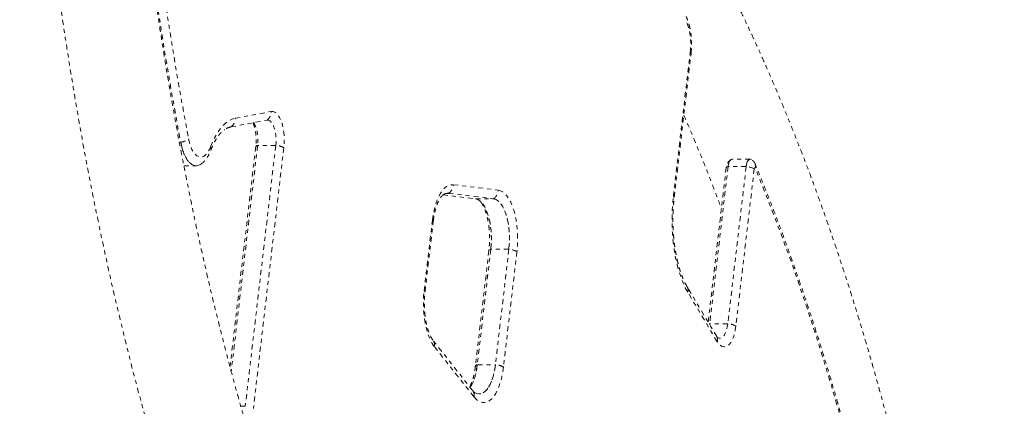
# Model space of a CAD drawing. Units: millimetres. Extents: x -174 to 378, y -383 to 492.
# Drawn here: x 240 to 265, y 11 to 21 of the extents above; entities that cross this region are included whole.
import ezdxf

# ---------------------------------------------------------------- set-up
doc = ezdxf.new("R2010")
doc.units = ezdxf.units.MM
doc.header["$LTSCALE"] = 20
doc.linetypes.add('PHANTOM', pattern=[0.0127, 0.00635, -0.00127, 0.00127, -0.00127, 0.00127, -0.00127])
doc.layers.add('CONTOUR', color=7, linetype='Continuous')

msp = doc.modelspace()

# ---------------------------------------------------------------- linework, layer by layer
at = {"layer": 'CONTOUR', "linetype": 'PHANTOM', "lineweight": 0}
for p, q in [((256.61918, 16.43356), (257.03945, 20.03611)), ((256.64092, 16.40459), (257.06119, 20.00714)), ((245.65178, 18.38876), (246.55425, 18.55939)), ((245.54578, 18.17294), (246.44825, 18.34357)), ((244.25624, 17.78779), (244.29117, 17.78779)), ((246.16879, 17.68347), (245.52487, 12.16381)), ((246.21562, 17.71212), (245.5552, 12.05101)), ((246.66877, 17.71212), (245.90652, 11.17813)), ((246.87026, 17.65451), (246.10801, 11.12052)), ((246.66877, 17.71212), (246.21562, 17.71212)), ((258.54398, 17.36812), (258.09082, 17.36812)), ((244.36881, 17.20036), (244.67614, 17.20036)), ((257.94215, 17.156), (257.49054, 13.28479)), ((257.98898, 17.18464), (257.52957, 13.24661)), ((258.44213, 17.18464), (257.98272, 13.24661)), ((258.44213, 17.18464), (257.98898, 17.18464)), ((258.64362, 17.12703), (258.18421, 13.189)), ((250.9922, 16.51009), (250.94917, 16.51009)), ((250.9922, 16.51009), (252.11745, 16.37437)), ((251.11015, 16.72631), (252.2354, 16.5906)), ((250.85349, 16.47216), (251.6643, 16.37437)), ((251.6643, 16.37437), (252.11745, 16.37437)), ((250.38275, 14.07235), (250.58839, 15.83508)), ((250.40449, 14.04338), (250.61013, 15.80611)), ((252.00334, 15.08094), (251.66635, 12.19226)), ((252.05017, 15.10958), (251.71318, 12.2209)), ((252.50332, 15.10958), (252.05017, 15.10958)), ((252.50332, 15.10958), (252.16633, 12.2209)), ((252.70481, 15.05197), (252.36782, 12.1633)), ((257.70514, 12.92351), (256.96746, 14.16542)), ((257.71677, 12.79584), (256.97909, 14.03775)), ((257.52957, 13.24661), (257.51548, 13.24281)), ((257.52957, 13.24661), (257.52668, 13.22395)), ((257.98272, 13.24661), (257.52957, 13.24661)), ((251.599, 11.56971), (250.6051, 12.83137)), ((251.62919, 11.415), (250.63529, 12.67666)), ((251.71318, 12.2209), (252.16633, 12.2209)), ((245.79503, 11.17813), (245.90652, 11.17813))]:
    msp.add_line(p, q, dxfattribs=at)
at = {"layer": 'CONTOUR', "linetype": 'PHANTOM', "lineweight": 0, "flags": 128}
for points in [[(246.55425, 18.55939), (246.59893, 18.56001), (246.64316, 18.54507), (246.68598, 18.5149), (246.72645, 18.47014), (246.76371, 18.41177), (246.79693, 18.34108), (246.82539, 18.25958), (246.84847, 18.16906), (246.86567, 18.0715), (246.87662, 17.969), (246.88107, 17.86381), (246.87894, 17.75821), (246.87026, 17.65451)], [(245.03413, 17.67253), (245.0892, 17.80401), (245.14872, 17.92415), (245.21227, 18.03213), (245.2794, 18.12718), (245.34965, 18.20864), (245.42253, 18.27595), (245.49753, 18.32863), (245.57413, 18.36633), (245.65178, 18.38876)], [(246.11571, 18.2807), (246.13443, 18.25256), (246.16246, 18.19604), (246.18593, 18.12885), (246.2041, 18.05305), (246.21644, 17.97093), (246.22256, 17.88498), (246.22229, 17.79783), (246.21562, 17.71212)], [(246.11571, 18.2807), (246.13443, 18.25256), (246.16246, 18.19604), (246.18593, 18.12885), (246.2041, 18.05305), (246.21644, 17.97093), (246.22256, 17.88498), (246.22229, 17.79783), (246.21562, 17.71212)], [(246.44825, 18.34357), (246.48508, 18.34291), (246.52131, 18.32713), (246.55582, 18.29671), (246.58758, 18.25256), (246.61562, 18.19604), (246.63908, 18.12885), (246.65726, 18.05305), (246.66959, 17.97093), (246.67572, 17.88498), (246.67544, 17.79783), (246.66877, 17.71212)], [(246.44825, 18.34357), (246.48508, 18.34291), (246.52131, 18.32713), (246.55582, 18.29671), (246.58758, 18.25256), (246.61562, 18.19604), (246.63908, 18.12885), (246.65726, 18.05305), (246.66959, 17.97093), (246.67572, 17.88498), (246.67544, 17.79783), (246.66877, 17.71212)], [(244.79438, 17.2403), (244.76579, 17.22312), (244.7142, 17.20443), (244.66203, 17.20092), (244.61008, 17.21266), (244.55913, 17.23945), (244.50997, 17.2809), (244.46335, 17.33638), (244.41996, 17.40503), (244.38049, 17.48581), (244.34552, 17.57748), (244.31559, 17.67866), (244.29117, 17.78779)], [(244.29117, 17.78779), (244.31559, 17.67866), (244.34552, 17.57748), (244.38049, 17.48581), (244.41996, 17.40503), (244.46335, 17.33638), (244.50997, 17.2809), (244.55913, 17.23945), (244.61008, 17.21266), (244.66203, 17.20092), (244.7142, 17.20443), (244.76579, 17.22312), (244.78618, 17.23485)], [(244.48781, 17.87711), (244.51004, 17.77987), (244.53783, 17.69101), (244.57064, 17.61228), (244.6078, 17.54527), (244.64857, 17.4913), (244.69215, 17.45144), (244.73767, 17.4265), (244.78422, 17.41697), (244.83087, 17.42303), (244.8767, 17.44457), (244.92079, 17.48116), (244.96226, 17.53207), (245.0003, 17.59629), (245.03413, 17.67253)], [(246.16879, 17.68347), (246.16996, 17.68777), (246.17535, 17.695), (246.18488, 17.70154), (246.19837, 17.70728), (246.21562, 17.71212)], [(258.09082, 17.36812), (258.06449, 17.36023), (258.03885, 17.33578), (258.01677, 17.29643), (257.99976, 17.24487), (257.98898, 17.18464)], [(257.98898, 17.18464), (257.99976, 17.24487), (258.01677, 17.29643), (258.03885, 17.33578), (258.06449, 17.36023), (258.09082, 17.36812)], [(258.44213, 17.18464), (258.45291, 17.24487), (258.46992, 17.29643), (258.492, 17.33578), (258.51764, 17.36023), (258.54509, 17.3681), (258.57245, 17.35887), (258.57257, 17.35879)], [(258.57438, 17.35754), (258.57245, 17.35887), (258.54509, 17.3681), (258.51764, 17.36023), (258.492, 17.33578), (258.46992, 17.29643), (258.45291, 17.24487), (258.44213, 17.18464)], [(257.98898, 17.18464), (257.97174, 17.17981), (257.95824, 17.17407), (257.94871, 17.16753), (257.94332, 17.16029), (257.94215, 17.156)], [(258.6674, 17.14151), (258.66449, 17.14693), (258.66108, 17.15037), (258.65741, 17.15161), (258.65374, 17.15055), (258.6503, 17.14728), (258.64734, 17.14201), (258.64506, 17.1351), (258.64362, 17.12703)], [(263.59988, -5.43744), (263.53749, -4.66995), (263.46929, -3.90522), (263.3953, -3.14351), (263.31555, -2.38507), (263.23006, -1.63013), (263.13886, -0.87894), (263.04198, -0.13174), (262.93946, 0.61122), (262.83131, 1.34971), (262.71759, 2.08349), (262.59832, 2.81233), (262.47354, 3.53598), (262.3433, 4.25423), (262.20763, 4.96682), (262.06658, 5.67355), (261.9202, 6.37417), (261.76852, 7.06847), (261.61161, 7.75622), (261.44951, 8.43719), (261.28227, 9.11118), (261.10995, 9.77796), (260.9326, 10.43731), (260.75028, 11.08903), (260.56305, 11.73291), (260.37097, 12.36873), (260.1741, 12.9963), (259.9725, 13.61542), (259.76624, 14.22587), (259.55539, 14.82747), (259.34, 15.42002), (259.12017, 16.00334), (258.89594, 16.57723), (258.6674, 17.14151)], [(250.58839, 15.83508), (250.60692, 15.96491), (250.6315, 16.08898), (250.66182, 16.20572), (250.6975, 16.31365), (250.73808, 16.4114), (250.78306, 16.49774), (250.83184, 16.57156), (250.88383, 16.63192), (250.93836, 16.67807), (250.99473, 16.70942), (251.05224, 16.72557), (251.11015, 16.72631)], [(252.2354, 16.5906), (252.29253, 16.5761), (252.34863, 16.54661), (252.40298, 16.50248), (252.45491, 16.44429), (252.50377, 16.37274), (252.54895, 16.28874), (252.58989, 16.19333), (252.62608, 16.08771), (252.65705, 15.97319), (252.68244, 15.85121), (252.70191, 15.72329), (252.71523, 15.59103), (252.72222, 15.45607), (252.72281, 15.32012), (252.71698, 15.18485), (252.70481, 15.05197)], [(251.6643, 16.37437), (251.71437, 16.36122), (251.76343, 16.33406), (251.81077, 16.29328), (251.85572, 16.23946), (251.89765, 16.17337), (251.93595, 16.09594), (251.97009, 16.00827), (251.99958, 15.91162), (252.024, 15.80734), (252.043, 15.69694), (252.05631, 15.58197), (252.06375, 15.46406), (252.0652, 15.3449), (252.06065, 15.22618), (252.05017, 15.10958)], [(252.05017, 15.10958), (252.06065, 15.22618), (252.0652, 15.3449), (252.06375, 15.46406), (252.05631, 15.58197), (252.043, 15.69694), (252.024, 15.80734), (251.99958, 15.91162), (251.97009, 16.00827), (251.93595, 16.09594), (251.89765, 16.17337), (251.85572, 16.23946), (251.81077, 16.29328), (251.76343, 16.33406), (251.71437, 16.36122), (251.6643, 16.37437)], [(252.50332, 15.10958), (252.51381, 15.22618), (252.51836, 15.3449), (252.5169, 15.46406), (252.50947, 15.58197), (252.49615, 15.69694), (252.47715, 15.80734), (252.45274, 15.91162), (252.42325, 16.00827), (252.38911, 16.09594), (252.3508, 16.17337), (252.30887, 16.23946), (252.26392, 16.29328), (252.21658, 16.33406), (252.16753, 16.36122), (252.11745, 16.37437)], [(252.11745, 16.37437), (252.16753, 16.36122), (252.21658, 16.33406), (252.26392, 16.29328), (252.30887, 16.23946), (252.3508, 16.17337), (252.38911, 16.09594), (252.42325, 16.00827), (252.45274, 15.91162), (252.47715, 15.80734), (252.49615, 15.69694), (252.50947, 15.58197), (252.5169, 15.46406), (252.51836, 15.3449), (252.51381, 15.22618), (252.50332, 15.10958)], [(256.97909, 14.03775), (256.9188, 14.14828), (256.8625, 14.27005), (256.81057, 14.40226), (256.76337, 14.54402), (256.72119, 14.69441), (256.68433, 14.85241), (256.65302, 15.01698), (256.62747, 15.18704), (256.60786, 15.36145), (256.59431, 15.53906), (256.5869, 15.71869), (256.5857, 15.89915), (256.59071, 16.07924), (256.6019, 16.25777), (256.61918, 16.43356)], [(252.00334, 15.08094), (252.00451, 15.08523), (252.0099, 15.09247), (252.01943, 15.09901), (252.03293, 15.10475), (252.05017, 15.10958)], [(250.63529, 12.67666), (250.58605, 12.74787), (250.54049, 12.83169), (250.49919, 12.92706), (250.46266, 13.03278), (250.43137, 13.14753), (250.40572, 13.26984), (250.38601, 13.3982), (250.37252, 13.53096), (250.36539, 13.66647), (250.36473, 13.80302), (250.37054, 13.93888), (250.38275, 14.07235)], [(257.98272, 13.24661), (257.96987, 13.16493), (257.95121, 13.08979), (257.92732, 13.02344), (257.89893, 12.96793), (257.86689, 12.92492), (257.83218, 12.89573), (257.79586, 12.88124), (257.75903, 12.8819), (257.72281, 12.89768), (257.71635, 12.90216)], [(258.18421, 13.189), (258.16918, 13.08944), (258.14812, 12.99621), (258.12149, 12.91132), (258.08987, 12.83662), (258.05395, 12.77375), (258.01451, 12.72407), (257.97242, 12.68866), (257.92857, 12.6683), (257.88394, 12.66342), (257.83949, 12.67413), (257.7962, 12.70021), (257.75499, 12.74107), (257.71677, 12.79584)], [(257.98272, 13.24661), (257.96987, 13.16493), (257.95121, 13.08979), (257.92732, 13.02344), (257.89893, 12.96793), (257.86689, 12.92492), (257.83218, 12.89573), (257.79586, 12.88124), (257.75903, 12.8819), (257.72281, 12.89768), (257.72266, 12.89777)], [(251.71318, 12.2209), (251.69685, 12.1078), (251.67494, 12.00011), (251.64775, 11.89938), (251.61568, 11.80704), (251.57919, 11.72442), (251.53878, 11.65268), (251.53647, 11.64909)], [(252.16633, 12.2209), (252.15, 12.1078), (252.12809, 12.00011), (252.10091, 11.89938), (252.06884, 11.80704), (252.03234, 11.72442), (251.99194, 11.65268), (251.94821, 11.59287), (251.90177, 11.54583), (251.8533, 11.51223), (251.80348, 11.49256), (251.75302, 11.48709), (251.70264, 11.49591), (251.65307, 11.51888), (251.62552, 11.53814)], [(252.36782, 12.1633), (252.3494, 12.03413), (252.32499, 11.91065), (252.2949, 11.79441), (252.2595, 11.68686), (252.21924, 11.58937), (252.17461, 11.50314), (252.1262, 11.42927), (252.07459, 11.36868), (252.02044, 11.32213), (251.96443, 11.29021), (251.90726, 11.27331), (251.84966, 11.27166), (251.79233, 11.28527), (251.73602, 11.31397), (251.68141, 11.35739), (251.62919, 11.415)], [(251.64483, 11.52414), (251.65307, 11.51888), (251.70264, 11.49591), (251.75302, 11.48709), (251.80348, 11.49256), (251.8533, 11.51223), (251.90177, 11.54583), (251.94821, 11.59287), (251.99194, 11.65268), (252.03234, 11.72442), (252.06884, 11.80704), (252.10091, 11.89938), (252.12809, 12.00011), (252.15, 12.1078), (252.16633, 12.2209)], [(251.66636, 12.19231), (251.66752, 12.19656), (251.67291, 12.20379), (251.68244, 12.21033), (251.69594, 12.21607), (251.71318, 12.2209)]]:
    msp.add_lwpolyline(points, dxfattribs=at)
at = {"layer": 'CONTOUR', "linetype": 'PHANTOM', "lineweight": 0}
for centre, radius, start, end in [((334.84062, 34.93708), 92.15911, 184.3374737, 190.7243126), ((334.44529, 34.92254), 91.55815, 184.3324037, 190.7293827), ((255.54906, 20.24951), 1.50559, 351.851475, 23.862901), ((257.02692, 20.00406), 0.03441, 5.13201, 68.640126), ((246.30943, 18.54569), 0.2452, 304.481764, 3.201731), ((245.40696, 18.37507), 0.2452, 304.481764, 3.201731), ((245.6422, 17.71676), 0.46626, 101.934643, 129.623405), ((245.63558, 17.73616), 0.44592, 101.617325, 123.346248), ((244.2304, 18.18267), 0.39953, 278.749229, 310.111959), ((244.93314, 17.61981), 0.11393, 340.926491, 27.566439), ((246.61953, 17.15874), 0.55556, 63.172324, 84.915162), ((258.39289, 16.63127), 0.55556, 63.172324, 84.915162), ((258.56013, 17.19438), 0.11959, 333.758493, 20.768397), ((250.97642, 16.29273), 0.21793, 85.847613, 131.103276), ((250.97257, 16.31048), 0.20057, 84.384444, 124.153331), ((250.84874, 16.72862), 0.26141, 303.282969, 359.494045), ((251.974, 16.59291), 0.26141, 303.282969, 359.494045), ((256.60665, 16.40151), 0.03441, 5.13201, 68.640126), ((250.57586, 15.80304), 0.03441, 5.13201, 68.640126), ((252.45408, 14.55621), 0.55556, 63.172324, 84.915162), ((250.37022, 14.0403), 0.03441, 5.13201, 68.640126), ((256.83057, 14.08858), 0.15698, 341.104956, 29.241784), ((257.93348, 12.69323), 0.55556, 63.172324, 84.915162), ((250.45899, 12.72258), 0.18218, 345.402036, 36.413013), ((257.56828, 12.84667), 0.15695, 341.102734, 29.312025), ((250.33649, 12.33313), 1.38126, 330.314789, 355.339479), ((252.11709, 11.66753), 0.55556, 63.172324, 84.915162), ((251.453, 11.46092), 0.18207, 345.394666, 36.69266)]:
    msp.add_arc(centre, radius, start, end, dxfattribs=at)
for points, knots in [([(240.2607, 35.85089), (240.26085, 35.71819), (240.26128, 35.3336), (240.26605, 34.69718), (240.27674, 33.9419), (240.2928, 33.18713), (240.31414, 32.43306), (240.34078, 31.6799), (240.37269, 30.92786), (240.40989, 30.17712), (240.45235, 29.42789), (240.50007, 28.68037), (240.55304, 27.93475), (240.61123, 27.19123), (240.67465, 26.45001), (240.74327, 25.71129), (240.81708, 24.97526), (240.89605, 24.24212), (240.98018, 23.51205), (241.06944, 22.78526), (241.16381, 22.06193), (241.26326, 21.34226), (241.36778, 20.62643), (241.47734, 19.91464), (241.59191, 19.20707), (241.71146, 18.50391), (241.83598, 17.80534), (241.96543, 17.11154), (242.09977, 16.42271), (242.23899, 15.73902), (242.38305, 15.06065), (242.53191, 14.38778), (242.68554, 13.72058), (242.84391, 13.05923), (243.00698, 12.40391), (243.17471, 11.75477), (243.34708, 11.11201), (243.52403, 10.47577), (243.70554, 9.84624), (243.89156, 9.22356), (244.08206, 8.60792), (244.27699, 7.99946), (244.47631, 7.39834), (244.67999, 6.80473), (244.88798, 6.21878), (245.10023, 5.64064), (245.31671, 5.07047), (245.53737, 4.50841), (245.76217, 3.95461), (245.99106, 3.40922), (246.224, 2.87239), (246.46095, 2.34425), (246.70187, 1.82495), (246.94669, 1.31463), (247.19539, 0.81342), (247.44792, 0.32148), (247.70422, -0.16108), (247.96426, -0.63411), (248.22798, -1.09748), (248.49534, -1.55105), (248.76628, -1.99469), (249.04077, -2.42827), (249.31875, -2.85166), (249.60015, -3.26473), (249.88494, -3.66733), (250.17305, -4.05934), (250.46442, -4.44062), (250.75899, -4.81104), (251.05667, -5.17045), (251.35741, -5.51873), (251.66113, -5.85574), (251.96773, -6.18134), (252.27714, -6.49541), (252.58925, -6.79781), (252.90397, -7.08842), (253.22119, -7.36712), (253.54078, -7.63377), (253.86263, -7.88826), (254.1866, -8.1305), (254.51256, -8.36037), (254.84036, -8.57779), (255.16986, -8.78269), (255.50091, -8.97498), (255.83335, -9.15463), (256.16704, -9.32158), (256.50183, -9.47582), (256.83757, -9.61732), (257.17412, -9.74608), (257.51135, -9.86212), (257.84914, -9.96544), (258.18737, -10.05608), (258.52594, -10.13407), (258.86475, -10.19944), (259.20371, -10.25222), (259.54275, -10.29246), (259.88181, -10.32019), (260.22081, -10.33543), (260.55969, -10.33821), (260.89841, -10.32855), (261.23687, -10.30646), (261.57503, -10.27195), (261.91282, -10.22504), (262.2502, -10.16568), (262.58714, -10.094), (262.92349, -10.00944), (263.22574, -9.92366), (263.41509, -9.86073), (263.49315, -9.83479)], [0, 0, 0, 0, 0.00508199, 0.01472846, 0.02437505, 0.03402174, 0.04366858, 0.05331563, 0.06296293, 0.07261054, 0.08225851, 0.09190691, 0.10155578, 0.11120518, 0.12085518, 0.13050582, 0.14015717, 0.14980928, 0.15946222, 0.16911605, 0.17877083, 0.18842663, 0.19808351, 0.20774154, 0.21740079, 0.22706134, 0.23672324, 0.24638658, 0.25605144, 0.26571788, 0.27538599, 0.28505586, 0.29472756, 0.30440117, 0.31407679, 0.32375451, 0.33343441, 0.34311658, 0.35280113, 0.36248813, 0.37217769, 0.3818699, 0.39156485, 0.40126265, 0.41096338, 0.42066713, 0.43037399, 0.44008404, 0.44979737, 0.45951404, 0.46923411, 0.47895764, 0.48868467, 0.49841521, 0.50814928, 0.51788684, 0.52762786, 0.53737225, 0.54711989, 0.55687064, 0.56662427, 0.57638052, 0.58613905, 0.59589945, 0.60566123, 0.6154238, 0.62518629, 0.63494775, 0.64470722, 0.65446355, 0.66421548, 0.67396157, 0.68370025, 0.69342977, 0.70314824, 0.71285363, 0.72254381, 0.73221654, 0.74186954, 0.75150051, 0.76110723, 0.77068756, 0.78023953, 0.78976143, 0.79925186, 0.80870978, 0.81813459, 0.82752619, 0.83688497, 0.84621188, 0.85550841, 0.86477658, 0.87401893, 0.88323847, 0.89243864, 0.90162321, 0.91079627, 0.91996211, 0.92912514, 0.93828866, 0.94745679, 0.95663387, 0.96582407, 0.97503129, 0.98425913, 0.99351077, 1, 1, 1, 1]), ([(261.05217, -7.93579), (261.03862, -7.93719), (260.92803, -7.9486), (260.72041, -7.9582), (260.42906, -7.96378), (260.13739, -7.95575), (259.84562, -7.9356), (259.55401, -7.90295), (259.26278, -7.85796), (258.97213, -7.80069), (258.6822, -7.73123), (258.39312, -7.64969), (258.10496, -7.55619), (257.81778, -7.45084), (257.53161, -7.33371), (257.24646, -7.20491), (256.96232, -7.0645), (256.67918, -6.91253), (256.39705, -6.74906), (256.11591, -6.57411), (255.83577, -6.38772), (255.55664, -6.1899), (255.27854, -5.98068), (255.00149, -5.76007), (254.72553, -5.52809), (254.4507, -5.28476), (254.17707, -5.0301), (253.90469, -4.76413), (253.63362, -4.48688), (253.36394, -4.19839), (253.09573, -3.89869), (252.82907, -3.58783), (252.56405, -3.26587), (252.30074, -2.93285), (252.03925, -2.58885), (251.77967, -2.23393), (251.52209, -1.86818), (251.26661, -1.49167), (251.01332, -1.10449), (250.76231, -0.70674), (250.51368, -0.29851), (250.26752, 0.1201), (250.02392, 0.54899), (249.78298, 0.98803), (249.54477, 1.43712), (249.3094, 1.89612), (249.07696, 2.36493), (248.84751, 2.8434), (248.62116, 3.33141), (248.39799, 3.82882), (248.17808, 4.33549), (247.9615, 4.85127), (247.74834, 5.37602), (247.53867, 5.90959), (247.33257, 6.45182), (247.13012, 7.00256), (246.93138, 7.56164), (246.73642, 8.12892), (246.54532, 8.70421), (246.35813, 9.28736), (246.17493, 9.8782), (245.99578, 10.47655), (245.82074, 11.08224), (245.64987, 11.69509), (245.48322, 12.31493), (245.32086, 12.94157), (245.16283, 13.57483), (245.0092, 14.21454), (244.86001, 14.86049), (244.7153, 15.51251), (244.57514, 16.17041), (244.43956, 16.83398), (244.30862, 17.50305), (244.18234, 18.17742), (244.06078, 18.85689), (243.94397, 19.54126), (243.83195, 20.23034), (243.72476, 20.92392), (243.62243, 21.62181), (243.525, 22.32381), (243.43249, 23.0297), (243.34493, 23.7393), (243.26236, 24.45238), (243.1848, 25.16875), (243.11227, 25.8882), (243.04479, 26.61052), (242.9824, 27.33551), (242.9251, 28.06295), (242.87292, 28.79263), (242.82587, 29.52435), (242.78397, 30.2579), (242.74723, 30.99305), (242.71566, 31.72961), (242.68928, 32.46735), (242.66808, 33.20608), (242.65207, 33.94556), (242.64133, 34.6856), (242.63634, 35.3208), (242.63587, 35.70925), (242.6357, 35.85089)], [0, 0, 0, 0, 0.00154591, 0.01261257, 0.02370552, 0.03481249, 0.04591752, 0.05700586, 0.06806544, 0.07908589, 0.09005903, 0.100979, 0.1118423, 0.1226475, 0.13339497, 0.1440865, 0.15472493, 0.16531382, 0.17585719, 0.18635928, 0.19682436, 0.20725664, 0.21766014, 0.22803867, 0.23839574, 0.24873461, 0.2590582, 0.26936918, 0.27966993, 0.28996255, 0.30024893, 0.31053069, 0.32080927, 0.33108592, 0.3413617, 0.35163741, 0.36191372, 0.37219132, 0.38247081, 0.39275267, 0.40303731, 0.41332506, 0.42361618, 0.43391087, 0.44420928, 0.45451153, 0.46481767, 0.47512777, 0.48544182, 0.49575982, 0.50608174, 0.51640753, 0.52673714, 0.53707049, 0.54740751, 0.5577481, 0.56809218, 0.57843965, 0.58879041, 0.59914435, 0.60950138, 0.61986139, 0.63022427, 0.64058993, 0.65095825, 0.66132913, 0.67170248, 0.68207819, 0.69245616, 0.7028363, 0.71321852, 0.72360272, 0.73398881, 0.7443767, 0.75476631, 0.76515754, 0.77555033, 0.78594458, 0.79634023, 0.80673718, 0.81713537, 0.82753472, 0.83793516, 0.84833661, 0.85873902, 0.8691423, 0.8795464, 0.88995125, 0.90035678, 0.91076293, 0.92116964, 0.93157684, 0.94198447, 0.95239248, 0.96280079, 0.97320936, 0.98361813, 0.99402703, 1, 1, 1, 1]), ([(264.90189, -13.28234), (264.90175, -13.14964), (264.90132, -12.76505), (264.89655, -12.12864), (264.88586, -11.37335), (264.8698, -10.61858), (264.84846, -9.86451), (264.82182, -9.11136), (264.7899, -8.35931), (264.75271, -7.60857), (264.71025, -6.85934), (264.66253, -6.11182), (264.60956, -5.3662), (264.55136, -4.62268), (264.48795, -3.88147), (264.41933, -3.14275), (264.34552, -2.40671), (264.26654, -1.67357), (264.18242, -0.9435), (264.09316, -0.21671), (263.99879, 0.50662), (263.89934, 1.22629), (263.79482, 1.94212), (263.68526, 2.65391), (263.57069, 3.36148), (263.45113, 4.06464), (263.32662, 4.76321), (263.19717, 5.457), (263.06282, 6.14583), (262.9236, 6.82953), (262.77955, 7.5079), (262.63069, 8.18077), (262.47706, 8.84797), (262.31869, 9.50932), (262.15562, 10.16464), (261.98788, 10.81377), (261.81552, 11.45654), (261.63856, 12.09278), (261.45705, 12.72231), (261.27103, 13.34498), (261.08054, 13.96063), (260.88561, 14.56909), (260.68628, 15.1702), (260.48261, 15.76381), (260.27462, 16.34977), (260.06237, 16.9279), (259.84589, 17.49808), (259.62523, 18.06014), (259.40043, 18.61394), (259.17154, 19.15933), (258.93859, 19.69616), (258.70164, 20.2243), (258.46073, 20.7436), (258.2159, 21.25392), (257.9672, 21.75512), (257.71468, 22.24707), (257.45838, 22.72963), (257.19834, 23.20266), (256.93462, 23.66602), (256.66726, 24.1196), (256.39631, 24.56324), (256.12183, 24.99682), (255.84385, 25.42021), (255.56244, 25.83327), (255.27765, 26.23588), (254.98954, 26.62789), (254.69817, 27.00917), (254.40361, 27.37959), (254.10592, 27.739), (253.80518, 28.08728), (253.50147, 28.42428), (253.19487, 28.74989), (252.88546, 29.06396), (252.57334, 29.36636), (252.25862, 29.65697), (251.94141, 29.93566), (251.62182, 30.20231), (251.29997, 30.45681), (250.97599, 30.69905), (250.65004, 30.92892), (250.32223, 31.14634), (249.99273, 31.35123), (249.66169, 31.54353), (249.32924, 31.72318), (248.99555, 31.89013), (248.66077, 32.04436), (248.32503, 32.18586), (247.98848, 32.31463), (247.65125, 32.43066), (247.31346, 32.53399), (246.97523, 32.62463), (246.63666, 32.70262), (246.29785, 32.76798), (245.95889, 32.82077), (245.61984, 32.86101), (245.28079, 32.88873), (244.94179, 32.90398), (244.6029, 32.90676), (244.26419, 32.8971), (243.92573, 32.87499), (243.58756, 32.84058), (243.2498, 32.79329), (242.94842, 32.74154), (242.76018, 32.70023), (242.68394, 32.6835)], [0, 0, 0, 0, 0.005227961, 0.015151508, 0.025075181, 0.034998954, 0.04492288, 0.054847016, 0.064771415, 0.074696135, 0.08462123, 0.094546758, 0.104472775, 0.11439934, 0.124326511, 0.134254348, 0.144182912, 0.154112263, 0.164042466, 0.173973582, 0.183905679, 0.193838822, 0.203773079, 0.21370852, 0.223645215, 0.233583238, 0.243522663, 0.253463565, 0.263406024, 0.273350118, 0.283295929, 0.293243542, 0.303193041, 0.313144514, 0.32309805, 0.333053739, 0.343011675, 0.352971952, 0.362934664, 0.372899908, 0.382867782, 0.392838382, 0.402811806, 0.412788152, 0.422767514, 0.432749985, 0.442735656, 0.452724613, 0.462716936, 0.472712698, 0.482711963, 0.492714784, 0.502721201, 0.512731236, 0.522744893, 0.53276215, 0.542782959, 0.552807238, 0.562834868, 0.572865683, 0.582899468, 0.592935945, 0.60297477, 0.613015522, 0.623057692, 0.633100672, 0.643143568, 0.653185415, 0.663225199, 0.673261762, 0.683293795, 0.693319828, 0.70333823, 0.71334721, 0.723344825, 0.733328989, 0.743297498, 0.753248058, 0.763178319, 0.773085929, 0.782968582, 0.792824083, 0.802650418, 0.812445819, 0.82220884, 0.831938421, 0.841633946, 0.851295299, 0.860922893, 0.8705177, 0.880081251, 0.889615632, 0.899123452, 0.908607808, 0.918072229, 0.927520614, 0.936957157, 0.946386265, 0.955812483, 0.96523921, 0.974670676, 0.98411135, 0.993565519, 1, 1, 1, 1]), ([(257.06119, 20.00714), (257.06326, 20.02632), (257.0692, 20.08157), (257.07458, 20.17468), (257.0754, 20.28566), (257.0703, 20.39617), (257.0594, 20.50507), (257.04262, 20.61138), (257.01989, 20.71425), (256.99082, 20.81277), (256.95781, 20.90074), (256.93177, 20.95269), (256.91997, 20.97622)], [0, 0, 0, 0, 0.055944649, 0.161170849, 0.266118818, 0.371083836, 0.47632, 0.582190419, 0.689126355, 0.797642171, 0.908339378, 1, 1, 1, 1]), ([(246.0982, 18.27739), (246.10076, 18.27236), (246.10892, 18.25641), (246.12351, 18.21838), (246.14012, 18.16449), (246.15489, 18.10074), (246.16669, 18.02953), (246.17474, 17.95265), (246.17854, 17.87233), (246.17774, 17.79092), (246.17366, 17.72777), (246.1698, 17.69264), (246.16879, 17.68347)], [0, 0, 0, 0, 0.0474147, 0.15051218, 0.25819729, 0.36980138, 0.48448093, 0.60138741, 0.71973682, 0.83881813, 0.95793534, 1, 1, 1, 1]), ([(256.88157, 18.46745), (256.91576, 18.38903), (257.02344, 18.14209), (257.20099, 17.71699), (257.41424, 17.1925), (257.62186, 16.66503), (257.75653, 16.30828), (257.82278, 16.13277)], [0, 0, 0, 0, 0.104897736, 0.330356898, 0.555899341, 0.78152353, 1, 1, 1, 1]), ([(245.04084, 17.58266), (245.04841, 17.60184), (245.0701, 17.65682), (245.10786, 17.7404), (245.15418, 17.82945), (245.20146, 17.90729), (245.24876, 17.97362), (245.29529, 18.02855), (245.33952, 18.07114), (245.37096, 18.09666), (245.38578, 18.10523), (245.38839, 18.10674)], [0, 0, 0, 0, 0.0705285, 0.20217273, 0.33284873, 0.46239087, 0.59081633, 0.71831326, 0.84538076, 0.97273635, 1, 1, 1, 1]), ([(244.79717, 17.24266), (244.81446, 17.25543), (244.85185, 17.28304), (244.9022, 17.33635), (244.9511, 17.40136), (244.99524, 17.47721), (245.02406, 17.53984), (245.0383, 17.57617), (245.04084, 17.58266)], [0, 0, 0, 0, 0.15656983, 0.33852006, 0.53430879, 0.74373857, 0.95420927, 1, 1, 1, 1]), ([(258.06066, 17.35701), (258.0585, 17.35579), (258.04272, 17.34684), (258.0184, 17.32348), (257.98915, 17.2885), (257.96702, 17.24901), (257.95012, 17.20488), (257.94491, 17.17294), (257.94215, 17.156)], [0, 0, 0, 0, 0.03080912, 0.22539276, 0.41326083, 0.59832157, 0.78691709, 1, 1, 1, 1]), ([(258.67194, 17.23681), (258.66456, 17.25247), (258.65007, 17.28321), (258.61741, 17.32252), (258.59133, 17.34786), (258.57455, 17.35703), (258.57276, 17.35801)], [0, 0, 0, 0, 0.32580628, 0.6397793, 0.96157596, 1, 1, 1, 1]), ([(263.62256, -5.41816), (263.61256, -5.29089), (263.58357, -4.92182), (263.53164, -4.31274), (263.46508, -3.5919), (263.39331, -2.87383), (263.31644, -2.1587), (263.23446, -1.44672), (263.14742, -0.73808), (263.05532, -0.033), (262.9582, 0.66834), (262.85607, 1.36573), (262.74898, 2.05897), (262.63695, 2.74788), (262.52001, 3.43225), (262.39819, 4.1119), (262.27152, 4.78662), (262.14005, 5.45624), (262.0038, 6.12055), (261.86282, 6.77938), (261.71714, 7.43254), (261.5668, 8.07984), (261.41185, 8.7211), (261.25232, 9.35614), (261.08826, 9.98478), (260.91972, 10.60684), (260.74673, 11.22215), (260.56936, 11.83053), (260.38764, 12.43182), (260.20162, 13.02584), (260.01136, 13.61242), (259.81691, 14.19141), (259.61831, 14.76263), (259.41563, 15.32592), (259.20892, 15.88115), (258.99819, 16.42803), (258.81872, 16.87898), (258.70902, 17.14643), (258.67194, 17.23681)], [0, 0, 0, 0, 0.01501571, 0.04354166, 0.07206819, 0.10059518, 0.12912268, 0.15765072, 0.18617934, 0.21470859, 0.24323852, 0.27176915, 0.30030055, 0.32883276, 0.35736581, 0.38589978, 0.41443469, 0.4429706, 0.47150757, 0.50004565, 0.5285849, 0.55712536, 0.58566709, 0.61421016, 0.64275463, 0.67130055, 0.69984798, 0.72839699, 0.75694765, 0.78550001, 0.81405414, 0.8426101, 0.87116796, 0.89972779, 0.92828963, 0.95685355, 0.98541962, 1, 1, 1, 1]), ([(250.61013, 15.80611), (250.61245, 15.8248), (250.61918, 15.87906), (250.63366, 15.96555), (250.65463, 16.0624), (250.67908, 16.1515), (250.7062, 16.23157), (250.73511, 16.30139), (250.76469, 16.35998), (250.7935, 16.4066), (250.82018, 16.44124), (250.84172, 16.46333), (250.85464, 16.47319), (250.85722, 16.47462), (250.85745, 16.47476)], [0, 0, 0, 0, 0.05234294, 0.15196616, 0.25093719, 0.34894361, 0.44571951, 0.54098207, 0.63446014, 0.72595902, 0.81548509, 0.90346394, 0.99110626, 1, 1, 1, 1]), ([(251.75734, 16.33808), (251.75785, 16.33782), (251.75923, 16.3371), (251.76273, 16.33402), (251.76494, 16.33207)], [0, 0, 0, 0, 0.367002156, 1, 1, 1, 1]), ([(251.79765, 16.29905), (251.79823, 16.29841), (251.80635, 16.28955), (251.82568, 16.262), (251.85355, 16.21555), (251.88232, 16.15678), (251.91029, 16.08762), (251.93661, 16.00838), (251.96038, 15.92018), (251.9809, 15.82419), (251.9976, 15.72177), (252.01003, 15.61437), (252.01788, 15.50349), (252.02097, 15.39066), (252.01912, 15.27755), (252.01319, 15.17373), (252.00634, 15.10915), (252.00334, 15.08094)], [0, 0, 0, 0, 0.00509056, 0.07077995, 0.13743404, 0.20554702, 0.27519016, 0.34624322, 0.41850712, 0.49176232, 0.56579711, 0.64041876, 0.71545526, 0.79075234, 0.86616836, 0.94155221, 1, 1, 1, 1]), ([(256.96746, 14.16542), (256.95901, 14.17999), (256.93493, 14.22156), (256.89614, 14.29834), (256.85217, 14.39847), (256.81055, 14.50842), (256.77178, 14.62736), (256.73634, 14.75457), (256.70463, 14.88916), (256.67699, 15.03023), (256.65372, 15.17681), (256.63504, 15.32791), (256.62115, 15.48252), (256.61217, 15.6396), (256.60821, 15.79809), (256.60926, 15.95696), (256.61544, 16.11507), (256.62582, 16.2648), (256.63613, 16.36025), (256.64092, 16.40459)], [0, 0, 0, 0, 0.03177383, 0.09063956, 0.14989927, 0.2096338, 0.26980342, 0.33035623, 0.3912371, 0.45239254, 0.51377273, 0.57533222, 0.63702972, 0.69882754, 0.76069078, 0.82258649, 0.88448056, 0.94633296, 1, 1, 1, 1]), ([(250.6051, 12.83137), (250.60017, 12.83786), (250.58656, 12.85578), (250.56241, 12.89426), (250.53375, 12.94953), (250.50545, 13.01578), (250.47856, 13.09222), (250.45397, 13.17797), (250.43245, 13.27185), (250.41461, 13.37257), (250.40091, 13.4787), (250.39172, 13.58874), (250.38726, 13.70115), (250.38765, 13.81439), (250.39282, 13.92478), (250.39959, 14.00072), (250.404, 14.03911), (250.40449, 14.04338)], [0, 0, 0, 0, 0.03835877, 0.10580721, 0.1744277, 0.24460831, 0.31626544, 0.38921233, 0.46322836, 0.53809482, 0.61361028, 0.68959444, 0.76588618, 0.8423388, 0.91881057, 0.99096629, 1, 1, 1, 1]), ([(257.72421, 12.89672), (257.7245, 12.89648), (257.72554, 12.89566), (257.71831, 12.90274), (257.7096, 12.91647), (257.70514, 12.92351)], [0, 0, 0, 0, 0.16221234, 0.57039204, 1, 1, 1, 1]), ([(251.66635, 12.19226), (251.66403, 12.17358), (251.65731, 12.11932), (251.64282, 12.03282), (251.62185, 11.936), (251.59741, 11.84679), (251.57027, 11.76712), (251.54545, 11.70579), (251.52978, 11.67561), (251.52413, 11.66474)], [0, 0, 0, 0, 0.08802943, 0.25557401, 0.42202175, 0.58684721, 0.74960322, 0.90981412, 1, 1, 1, 1]), ([(251.64416, 11.5249), (251.64239, 11.52603), (251.63703, 11.52944), (251.62099, 11.54336), (251.60588, 11.56146), (251.599, 11.56971)], [0, 0, 0, 0, 0.21162572, 0.64082858, 1, 1, 1, 1])]:
    msp.add_open_spline(points, degree=3, knots=knots, dxfattribs=at)

doc.saveas('drawing.dxf')
